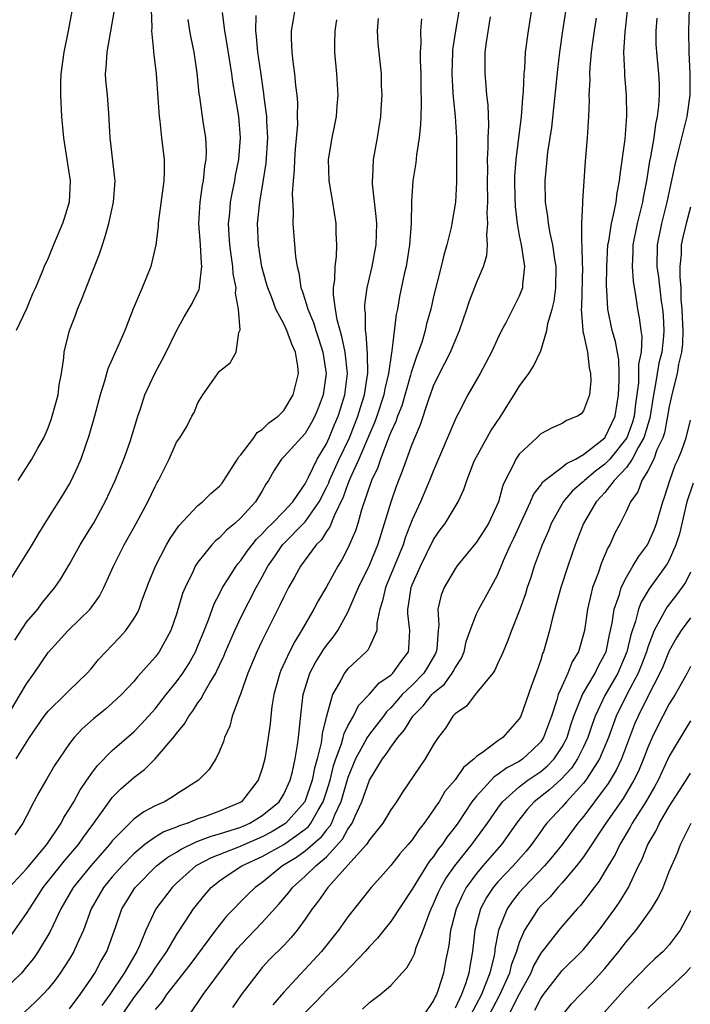
# Model space of a CAD drawing. Units: inches. Extents: x 2643000 to 2646000, y 1557000 to 1560000.
# Drawn here: x 2643720 to 2643783, y 1559688 to 1559780 of the extents above; entities that cross this region are included whole.
import ezdxf

# ---------------------------------------------------------------- set-up
doc = ezdxf.new("R2010")
doc.units = ezdxf.units.IN
doc.header["$MEASUREMENT"] = 0
doc.layers.add('LD26431557_2ft', color=201, linetype='Continuous')

msp = doc.modelspace()

# ---------------------------------------------------------------- linework, layer by layer
at = {"layer": 'LD26431557_2ft'}
for points, elevation in [([(2643732.628, 1559781), (2643732.678, 1559779.322), (2643732.65, 1559779), (2643732.854, 1559777.146), (2643732.847, 1559777), (2643733.091, 1559775), (2643733.265, 1559772.736), (2643733.36, 1559771), (2643733.423, 1559770.577), (2643733.591, 1559769), (2643733.835, 1559767), (2643733.84, 1559765.84), (2643733.802, 1559765), (2643733.298, 1559761.298), (2643733.273, 1559761), (2643733.275, 1559760.725), (2643733.06, 1559759), (2643732.612, 1559757), (2643731.788, 1559755), (2643730.955, 1559753.045), (2643730.155, 1559751), (2643729.524, 1559749.524), (2643728.579, 1559747.421), (2643728.278, 1559746.278), (2643727.879, 1559745), (2643727.348, 1559743), (2643726.812, 1559741.188), (2643726.046, 1559739), (2643725.734, 1559738.266), (2643725.147, 1559737), (2643725, 1559736.729), (2643724.354, 1559735.646), (2643723, 1559733.508), (2643722.051, 1559731.95), (2643721.499, 1559731), (2643719, 1559727.016)], 8092), ([(2643719.485, 1559715.485), (2643720.407, 1559717), (2643721, 1559718.014), (2643721.706, 1559719), (2643723, 1559720.945), (2643724.863, 1559723), (2643726.941, 1559725), (2643727.807, 1559726.193), (2643728.219, 1559727), (2643729.099, 1559729), (2643730.109, 1559731), (2643731.23, 1559733), (2643732.322, 1559735), (2643733, 1559736.455), (2643733.19, 1559736.81), (2643733.316, 1559737), (2643734.313, 1559739), (2643735, 1559740.582), (2643735.293, 1559741), (2643735.969, 1559742.032), (2643736.425, 1559743), (2643736.646, 1559743.354), (2643737, 1559744.244), (2643737.456, 1559745), (2643738.465, 1559746.465), (2643739, 1559747.205), (2643739.997, 1559748.003), (2643740.551, 1559749), (2643740.817, 1559750.817), (2643740.933, 1559751.067), (2643740.779, 1559753), (2643740.505, 1559754.505), (2643740.563, 1559755), (2643740.298, 1559756.298), (2643740.266, 1559757), (2643740.084, 1559758.084), (2643739.96, 1559759), (2643739.923, 1559759.923), (2643739.849, 1559761), (2643739.959, 1559761.96), (2643740.05, 1559763), (2643740.192, 1559763.808), (2643740.438, 1559765), (2643740.513, 1559765.488), (2643740.809, 1559767), (2643740.974, 1559769), (2643740.819, 1559771), (2643740.482, 1559773), (2643740.251, 1559774.251), (2643740.147, 1559775), (2643739.722, 1559777.722), (2643739.498, 1559779), (2643739.275, 1559780.725)], 8088), ([(2643746.03, 1559781), (2643745.861, 1559779.861), (2643745.707, 1559779), (2643745.704, 1559778.296), (2643745.758, 1559777), (2643745.853, 1559776.147), (2643746.015, 1559775), (2643746.11, 1559773.89), (2643746.228, 1559773), (2643746.294, 1559772.294), (2643746.267, 1559771), (2643746.276, 1559770.276), (2643746.058, 1559767.941), (2643745.996, 1559767), (2643745.978, 1559766.022), (2643745.883, 1559765), (2643745.795, 1559763.795), (2643745.894, 1559762.106), (2643745.859, 1559761), (2643746.105, 1559757.895), (2643746.245, 1559757), (2643746.407, 1559756.407), (2643746.605, 1559755), (2643746.72, 1559754.72), (2643747, 1559753.846), (2643747.241, 1559753), (2643747.771, 1559751.771), (2643747.998, 1559751), (2643748.255, 1559750.255), (2643748.659, 1559749), (2643748.955, 1559747), (2643748.683, 1559745), (2643748.227, 1559743.773), (2643747.911, 1559743), (2643747.595, 1559742.406), (2643747, 1559741.401), (2643745, 1559739.201), (2643744.798, 1559739), (2643744.097, 1559737.903), (2643743.594, 1559737), (2643743.336, 1559736.664), (2643743, 1559736.048), (2643742.368, 1559735), (2643741, 1559733.519), (2643740.446, 1559733), (2643739.65, 1559732.35), (2643739, 1559731.651), (2643738.636, 1559731.364), (2643738.303, 1559731), (2643737, 1559729.386), (2643736.747, 1559729), (2643736.54, 1559728.54), (2643735.787, 1559727), (2643735.566, 1559726.434), (2643735, 1559724.529), (2643734.475, 1559723), (2643733.368, 1559721), (2643733, 1559720.51), (2643731.678, 1559719), (2643731.347, 1559718.653), (2643731, 1559718.226), (2643729.856, 1559717), (2643729, 1559716.204), (2643728.35, 1559715.65), (2643727.25, 1559714.75), (2643726.188, 1559713.812), (2643725.431, 1559713), (2643725, 1559712.437), (2643723.604, 1559710.395), (2643722.874, 1559709.125), (2643722.125, 1559707.874), (2643721.662, 1559707), (2643721, 1559705.648), (2643720.657, 1559705), (2643719.895, 1559703.895)], 8084), ([(2643725.258, 1559781), (2643724.858, 1559778.859), (2643724.472, 1559777), (2643724.182, 1559775), (2643724.152, 1559774.152), (2643724.149, 1559773), (2643724.256, 1559771), (2643724.43, 1559769), (2643724.764, 1559767), (2643725.062, 1559765), (2643724.962, 1559763), (2643724.514, 1559761.487), (2643724.351, 1559761), (2643723.499, 1559759), (2643723, 1559757.771), (2643722.639, 1559757), (2643722.415, 1559756.415), (2643721.814, 1559755), (2643721.557, 1559754.443), (2643721, 1559753.046), (2643720.037, 1559751)], 8096), ([(2643720.201, 1559737), (2643721.476, 1559739), (2643722.036, 1559740.036), (2643722.592, 1559741), (2643722.724, 1559741.276), (2643723, 1559741.936), (2643723.298, 1559742.702), (2643723.396, 1559743), (2643723.936, 1559745), (2643724.048, 1559745.952), (2643724.254, 1559747), (2643724.474, 1559748.475), (2643724.517, 1559749), (2643724.999, 1559751), (2643725.559, 1559752.441), (2643725.759, 1559753), (2643726.136, 1559753.864), (2643727.817, 1559758.183), (2643728.07, 1559759), (2643728.313, 1559759.687), (2643728.678, 1559761), (2643729.117, 1559763), (2643729.255, 1559765), (2643729.243, 1559765.242), (2643728.809, 1559769), (2643728.686, 1559771.313), (2643728.549, 1559773), (2643728.406, 1559774.406), (2643728.374, 1559775), (2643728.439, 1559775.561), (2643728.506, 1559777), (2643729, 1559779.676), (2643729.268, 1559781.269)], 8094), ([(2643761.399, 1559781), (2643761.053, 1559779), (2643760.769, 1559777.231), (2643760.751, 1559777), (2643760.688, 1559775), (2643760.803, 1559773.198), (2643760.812, 1559772.812), (2643761.002, 1559771), (2643761.123, 1559769), (2643761.148, 1559766.852), (2643761.135, 1559764.866), (2643761.035, 1559763), (2643760.714, 1559761), (2643760.644, 1559760.644), (2643760.241, 1559759), (2643759.941, 1559758.059), (2643759.715, 1559757), (2643759, 1559754.179), (2643758.732, 1559753), (2643758.352, 1559751.648), (2643758.218, 1559751), (2643757.886, 1559749.886), (2643757.574, 1559749), (2643757.403, 1559748.597), (2643756.906, 1559747.095), (2643756.853, 1559746.853), (2643756.018, 1559743.982), (2643755.636, 1559743), (2643755.481, 1559742.519), (2643755, 1559741.509), (2643754.866, 1559741.134), (2643754.653, 1559740.653), (2643754.041, 1559739), (2643753.789, 1559738.211), (2643753.21, 1559737), (2643752.274, 1559734.274), (2643751.919, 1559733), (2643751.699, 1559732.301), (2643751, 1559730.694), (2643750.418, 1559729.582), (2643750.048, 1559729), (2643749, 1559727.086), (2643748.228, 1559725.772), (2643747.816, 1559725), (2643747, 1559723.596), (2643746.676, 1559723), (2643746.035, 1559721.965), (2643745.551, 1559721), (2643744.74, 1559719.26), (2643744.636, 1559719), (2643744.076, 1559717), (2643743.899, 1559715.899), (2643743.788, 1559715), (2643743.724, 1559714.276), (2643743.558, 1559713), (2643743.243, 1559711), (2643743, 1559710.1), (2643742.626, 1559709), (2643741.054, 1559707), (2643741, 1559706.967), (2643739, 1559706.125), (2643737.596, 1559705.596), (2643737, 1559705.396), (2643736.047, 1559705), (2643735.248, 1559704.752), (2643735, 1559704.631), (2643733.813, 1559704.187), (2643733, 1559703.681), (2643732.049, 1559703), (2643731, 1559702.128), (2643729.907, 1559701), (2643729, 1559699.984), (2643728.169, 1559699), (2643727.029, 1559697), (2643726.303, 1559695), (2643725.713, 1559693.713), (2643725.411, 1559693), (2643725, 1559692.316), (2643724.141, 1559691), (2643723.657, 1559690.343), (2643723, 1559689.534), (2643722.521, 1559689), (2643721.767, 1559688.232), (2643720.43, 1559687)], 8076), ([(2643768.15, 1559781), (2643767.824, 1559779), (2643767.558, 1559777), (2643767.472, 1559775.472), (2643767.418, 1559775), (2643767.37, 1559773.37), (2643767.297, 1559772.703), (2643767.185, 1559771), (2643766.686, 1559767), (2643766.565, 1559765.435), (2643766.554, 1559765), (2643766.574, 1559763.426), (2643766.601, 1559762.601), (2643766.791, 1559761), (2643767, 1559759.878), (2643767.186, 1559759), (2643767.41, 1559757.41), (2643767.498, 1559757), (2643767.31, 1559755.31), (2643767.301, 1559755), (2643767, 1559754.22), (2643765.74, 1559751.74), (2643765.343, 1559751), (2643765, 1559750.285), (2643764.421, 1559749), (2643763.353, 1559747), (2643762.201, 1559745), (2643761.361, 1559743.361), (2643761.106, 1559742.894), (2643759, 1559737.934), (2643758.629, 1559737), (2643757.762, 1559735), (2643757, 1559733.328), (2643756.353, 1559731.647), (2643756.147, 1559731), (2643754.497, 1559727), (2643754.239, 1559725.761), (2643753.981, 1559725), (2643753.69, 1559723.69), (2643753.692, 1559723), (2643753, 1559721.458), (2643752.849, 1559721.151), (2643752.703, 1559721), (2643751, 1559719.416), (2643750.813, 1559719.187), (2643750.675, 1559719), (2643750.339, 1559718.339), (2643749.564, 1559717), (2643749.008, 1559714.992), (2643748.61, 1559713.39), (2643748.578, 1559713), (2643748.505, 1559712.505), (2643748.125, 1559711), (2643747.877, 1559710.123), (2643747.661, 1559709), (2643746.97, 1559707), (2643745.19, 1559705), (2643745, 1559704.859), (2643743.832, 1559704.168), (2643743, 1559703.731), (2643740.77, 1559702.769), (2643738.226, 1559701.774), (2643736.918, 1559701.082), (2643736.794, 1559701), (2643735, 1559699.397), (2643734.58, 1559699), (2643733.055, 1559697), (2643732.137, 1559695), (2643731.537, 1559693.537), (2643731.29, 1559693), (2643730.113, 1559691), (2643728.756, 1559689), (2643728.02, 1559687.98)], 8072), ([(2643729.867, 1559687), (2643731, 1559688.668), (2643732, 1559690), (2643732.719, 1559691), (2643733, 1559691.448), (2643734.09, 1559693), (2643735, 1559694.575), (2643735.842, 1559695.842), (2643736.588, 1559697), (2643737.659, 1559698.341), (2643738.242, 1559699), (2643739, 1559699.598), (2643739.818, 1559700.182), (2643741.108, 1559701), (2643743, 1559701.878), (2643745, 1559703.015), (2643747, 1559704.435), (2643747.304, 1559704.696), (2643747.534, 1559705), (2643748.208, 1559706.207), (2643748.691, 1559707), (2643749, 1559707.932), (2643749.329, 1559709), (2643749.66, 1559710.34), (2643749.876, 1559711), (2643750.4, 1559712.4), (2643750.564, 1559713), (2643750.638, 1559713.362), (2643751, 1559714.08), (2643751.524, 1559715), (2643752.002, 1559715.998), (2643753, 1559717.034), (2643753.907, 1559718.093), (2643755, 1559718.821), (2643755.187, 1559719), (2643755.938, 1559720.062), (2643756.651, 1559721), (2643756.702, 1559721.298), (2643756.776, 1559723), (2643756.585, 1559724.585), (2643756.584, 1559725), (2643756.659, 1559725.341), (2643756.906, 1559727), (2643757, 1559727.246), (2643757.772, 1559729), (2643759, 1559731.499), (2643759.613, 1559732.387), (2643760.074, 1559733), (2643761.294, 1559735), (2643761.838, 1559736.162), (2643762.105, 1559737), (2643762.801, 1559738.801), (2643763, 1559739.228), (2643764.352, 1559741.648), (2643765.268, 1559743), (2643765.924, 1559744.076), (2643766.535, 1559745), (2643767, 1559745.774), (2643767.907, 1559747), (2643768.331, 1559747.669), (2643769, 1559749.127), (2643769.572, 1559751), (2643769.66, 1559751.66), (2643770.06, 1559753), (2643770.256, 1559753.744), (2643770.421, 1559755), (2643770.447, 1559757), (2643770.325, 1559757.675), (2643770.144, 1559759), (2643769.883, 1559760.117), (2643769.735, 1559761), (2643769.671, 1559761.671), (2643769.446, 1559763), (2643769.406, 1559765), (2643769.599, 1559767), (2643769.68, 1559767.68), (2643770.038, 1559769.962), (2643770.597, 1559775.403), (2643770.788, 1559777), (2643771.054, 1559779), (2643771.391, 1559781)], 8070), ([(2643736.143, 1559687), (2643737.474, 1559689), (2643740.472, 1559693), (2643740.704, 1559693.296), (2643741, 1559693.633), (2643743, 1559695.71), (2643744.563, 1559697.437), (2643745.481, 1559698.519), (2643745.831, 1559699), (2643747, 1559700.031), (2643747.992, 1559701), (2643749, 1559701.853), (2643750.504, 1559703.496), (2643751, 1559704.446), (2643751.383, 1559705), (2643751.661, 1559705.661), (2643752.301, 1559707), (2643753, 1559708.998), (2643754.229, 1559711), (2643754.572, 1559711.428), (2643755, 1559712.095), (2643755.664, 1559713), (2643756.291, 1559713.709), (2643757.05, 1559715), (2643758.038, 1559715.962), (2643758.832, 1559717), (2643759, 1559717.172), (2643760.014, 1559717.985), (2643760.745, 1559719), (2643760.842, 1559719.158), (2643761, 1559719.499), (2643761.592, 1559720.408), (2643761.849, 1559721), (2643762.047, 1559721.954), (2643762.409, 1559723), (2643763, 1559724.551), (2643763.216, 1559725), (2643764.344, 1559727), (2643765, 1559728.223), (2643765.527, 1559729.526), (2643766.184, 1559731), (2643766.459, 1559731.541), (2643768.041, 1559735), (2643768.314, 1559735.685), (2643769, 1559736.581), (2643769.163, 1559736.837), (2643769.345, 1559737), (2643771, 1559738.262), (2643771.398, 1559738.602), (2643772.237, 1559739), (2643773, 1559739.424), (2643775, 1559740.978), (2643775.656, 1559742.344), (2643775.96, 1559743), (2643776.277, 1559745), (2643776.329, 1559746.329), (2643776.318, 1559747), (2643776.288, 1559748.288), (2643775.997, 1559749.997), (2643775.682, 1559751), (2643775.254, 1559753), (2643775.182, 1559754.818), (2643775.151, 1559755.151), (2643775.177, 1559757), (2643775.278, 1559759), (2643775.351, 1559759.351), (2643775.602, 1559761), (2643775.811, 1559761.811), (2643776.039, 1559763), (2643776.144, 1559763.856), (2643776.365, 1559765), (2643776.415, 1559765.585), (2643776.887, 1559768.887), (2643777.054, 1559771.054), (2643777.009, 1559773), (2643776.843, 1559774.843), (2643776.845, 1559775.155), (2643776.768, 1559777), (2643776.883, 1559778.883), (2643777.118, 1559780.882)], 8066), ([(2643782.873, 1559781.127), (2643782.789, 1559779), (2643782.835, 1559777), (2643782.937, 1559775), (2643782.919, 1559773), (2643782.633, 1559771), (2643781.882, 1559767.882), (2643781.509, 1559766.491), (2643780.774, 1559763), (2643780.274, 1559761), (2643779.879, 1559759), (2643779.859, 1559757), (2643779.997, 1559755.996), (2643780.261, 1559753.739), (2643780.369, 1559753), (2643780.428, 1559752.428), (2643780.502, 1559751), (2643780.474, 1559750.474), (2643780.312, 1559749), (2643780.042, 1559747.958), (2643779.871, 1559747), (2643779.662, 1559745.661), (2643779.524, 1559745), (2643779.186, 1559742.814), (2643779, 1559742.247), (2643778.734, 1559741.266), (2643778.635, 1559741), (2643778.098, 1559740.098), (2643777.54, 1559739), (2643777, 1559738.227), (2643775.875, 1559737), (2643775, 1559735.885), (2643774.171, 1559735), (2643772.989, 1559733), (2643772.451, 1559731.549), (2643772.231, 1559731), (2643771.545, 1559729), (2643770.894, 1559727), (2643770.314, 1559725), (2643770.059, 1559724.059), (2643769.813, 1559723), (2643769.253, 1559721), (2643769.171, 1559720.829), (2643769, 1559720.249), (2643768.568, 1559719), (2643768.132, 1559717.868), (2643767.132, 1559715), (2643767, 1559714.754), (2643765.468, 1559713), (2643765, 1559712.687), (2643763.7, 1559711.701), (2643763, 1559711.217), (2643762.79, 1559711), (2643761.794, 1559710.206), (2643761, 1559709.057), (2643760.061, 1559707.939), (2643759.504, 1559707), (2643759.291, 1559706.709), (2643759, 1559706.231), (2643758.134, 1559705), (2643757.624, 1559704.376), (2643757, 1559703.437), (2643756.639, 1559703), (2643755.862, 1559702.139), (2643755, 1559701.053), (2643754.043, 1559699.957), (2643753.176, 1559699), (2643751, 1559696.237), (2643750.134, 1559695), (2643748.544, 1559693), (2643745, 1559689.211), (2643743.98, 1559688.02)], 8062), ([(2643757.88, 1559780.12), (2643757.776, 1559779), (2643757.817, 1559777.817), (2643757.745, 1559777), (2643757.738, 1559776.262), (2643757.802, 1559775), (2643757.805, 1559773.805), (2643757.851, 1559772.149), (2643757.797, 1559771), (2643757.785, 1559770.215), (2643757.659, 1559769), (2643757.41, 1559767.41), (2643757.342, 1559766.658), (2643757.074, 1559765), (2643756.933, 1559763.067), (2643756.891, 1559761), (2643756.752, 1559759), (2643756.432, 1559757), (2643756.263, 1559756.263), (2643755.824, 1559754.176), (2643755.615, 1559753), (2643755.505, 1559752.495), (2643755.112, 1559749.112), (2643755.064, 1559748.936), (2643754.79, 1559747), (2643754.447, 1559745.554), (2643754.361, 1559745), (2643753.704, 1559743), (2643753.519, 1559742.481), (2643753, 1559741.327), (2643752.03, 1559739), (2643751.213, 1559737.213), (2643751, 1559736.678), (2643750.559, 1559735.441), (2643749.704, 1559733.704), (2643749.316, 1559732.684), (2643749, 1559732.252), (2643748.525, 1559731.475), (2643748.029, 1559731), (2643746.567, 1559729), (2643746.023, 1559727.977), (2643745.455, 1559727), (2643745, 1559726.122), (2643744.647, 1559725.353), (2643743, 1559722.047), (2643742.507, 1559721), (2643741.667, 1559719), (2643740.964, 1559717.036), (2643740.892, 1559716.892), (2643740.198, 1559715), (2643739.958, 1559714.042), (2643739.465, 1559713), (2643739.367, 1559712.633), (2643739, 1559711.707), (2643738.658, 1559711), (2643738.008, 1559709.992), (2643737.054, 1559709), (2643735, 1559707.718), (2643734.587, 1559707.413), (2643733.878, 1559707), (2643733, 1559706.62), (2643731.942, 1559706.059), (2643731, 1559705.368), (2643729, 1559703.345), (2643728.734, 1559703), (2643726.992, 1559701.008), (2643725.351, 1559699), (2643724.193, 1559697), (2643723.467, 1559695.467), (2643723.179, 1559694.821), (2643722.088, 1559693), (2643721.64, 1559692.36), (2643721, 1559691.565), (2643720.51, 1559691), (2643719, 1559689.514)], 8078), ([(2643719.383, 1559699), (2643721, 1559700.722), (2643722.889, 1559703), (2643724.223, 1559705), (2643724.473, 1559705.527), (2643725, 1559706.329), (2643725.394, 1559707), (2643725.952, 1559708.048), (2643726.628, 1559709), (2643726.763, 1559709.237), (2643727, 1559709.536), (2643727.617, 1559710.383), (2643729, 1559711.798), (2643731, 1559713.533), (2643731.738, 1559714.263), (2643733, 1559715.686), (2643734.019, 1559717), (2643735, 1559718.196), (2643735.58, 1559719), (2643736.13, 1559719.87), (2643736.76, 1559721), (2643737, 1559721.551), (2643737.409, 1559722.592), (2643737.987, 1559723.987), (2643738.511, 1559725.489), (2643739, 1559726.432), (2643739.276, 1559727), (2643739.803, 1559727.803), (2643740.55, 1559729), (2643740.744, 1559729.256), (2643741, 1559729.524), (2643741.605, 1559730.395), (2643742.059, 1559731), (2643742.476, 1559731.524), (2643743, 1559732.015), (2643743.453, 1559732.547), (2643743.923, 1559733), (2643745, 1559734.097), (2643745.848, 1559735), (2643747, 1559736.7), (2643747.329, 1559737.329), (2643748.121, 1559739), (2643749, 1559740.437), (2643749.262, 1559741), (2643749.761, 1559742.239), (2643750.096, 1559743), (2643750.303, 1559743.697), (2643750.722, 1559745), (2643750.945, 1559747), (2643750.728, 1559749), (2643750.443, 1559750.443), (2643750.27, 1559751), (2643749.987, 1559752.013), (2643749.832, 1559753), (2643749.649, 1559754.351), (2643749.668, 1559755), (2643749.787, 1559755.787), (2643749.805, 1559757), (2643749.929, 1559757.929), (2643749.962, 1559759), (2643749.901, 1559760.099), (2643749.895, 1559761), (2643749.598, 1559763), (2643749.256, 1559765), (2643749.187, 1559767), (2643749.519, 1559769), (2643749.786, 1559770.214), (2643749.938, 1559771), (2643750.004, 1559772.004), (2643750.092, 1559773), (2643749.974, 1559775), (2643749.79, 1559777), (2643749.782, 1559777.782), (2643749.8, 1559779), (2643749.956, 1559780.044)], 8082), ([(2643719.518, 1559694.482), (2643721, 1559696.553), (2643721.254, 1559697), (2643721.959, 1559698.041), (2643722.554, 1559699), (2643724.525, 1559701.475), (2643725.831, 1559703), (2643726.302, 1559703.698), (2643727.27, 1559705), (2643727.994, 1559705.994), (2643728.7, 1559707), (2643729, 1559707.389), (2643729.802, 1559708.198), (2643731, 1559709.264), (2643731.993, 1559710.007), (2643733.01, 1559710.99), (2643734.853, 1559713.147), (2643735, 1559713.363), (2643735.737, 1559714.263), (2643736.135, 1559715), (2643736.517, 1559715.483), (2643737, 1559716.23), (2643737.338, 1559716.662), (2643737.498, 1559717), (2643738.108, 1559718.108), (2643738.653, 1559719), (2643738.774, 1559719.226), (2643739, 1559719.743), (2643739.405, 1559720.595), (2643739.566, 1559721), (2643740.438, 1559723), (2643741, 1559724.195), (2643742.417, 1559727), (2643743, 1559728.014), (2643743.535, 1559729), (2643744.137, 1559729.863), (2643744.9, 1559731), (2643747, 1559733.143), (2643748.309, 1559735), (2643749, 1559736.34), (2643749.212, 1559736.788), (2643749.287, 1559737), (2643750.189, 1559739), (2643751.139, 1559741), (2643751.93, 1559743), (2643752.166, 1559743.834), (2643752.551, 1559745), (2643752.831, 1559746.831), (2643752.849, 1559747), (2643752.838, 1559748.838), (2643752.713, 1559750.713), (2643752.644, 1559751), (2643752.636, 1559752.636), (2643752.574, 1559753), (2643752.585, 1559753.415), (2643752.809, 1559755), (2643753.269, 1559757), (2643753.634, 1559759), (2643753.695, 1559761), (2643753.651, 1559761.651), (2643753.297, 1559764.703), (2643753.287, 1559765), (2643753.324, 1559765.324), (2643753.387, 1559767), (2643753.758, 1559769), (2643754.064, 1559771), (2643754.145, 1559772.145), (2643754.185, 1559773), (2643754.146, 1559773.854), (2643754.125, 1559775), (2643753.823, 1559777.822), (2643753.752, 1559779), (2643753.847, 1559780.153)], 8080), ([(2643719.897, 1559722.103), (2643721, 1559723.759), (2643722.031, 1559725), (2643722.439, 1559725.561), (2643723.636, 1559727), (2643724.179, 1559727.821), (2643725, 1559729.184), (2643726.009, 1559731), (2643727, 1559732.6), (2643727.228, 1559733), (2643728.322, 1559735), (2643729.281, 1559737), (2643730.076, 1559739), (2643730.654, 1559740.654), (2643731.38, 1559743), (2643731.589, 1559743.589), (2643732.037, 1559745), (2643732.963, 1559747), (2643733.68, 1559748.32), (2643734.032, 1559749), (2643735, 1559750.993), (2643735.724, 1559752.276), (2643736.461, 1559753.539), (2643737.117, 1559754.883), (2643737.135, 1559755), (2643737.127, 1559755.127), (2643737.368, 1559757), (2643737.314, 1559757.314), (2643737.224, 1559759), (2643737.089, 1559761), (2643737.199, 1559763), (2643737.419, 1559764.581), (2643737.505, 1559765), (2643737.637, 1559766.363), (2643737.757, 1559767), (2643737.787, 1559767.787), (2643737.723, 1559769), (2643737.481, 1559770.519), (2643737.167, 1559772.833), (2643737.117, 1559773.117), (2643736.931, 1559775.069), (2643736.636, 1559777), (2643736.351, 1559778.351), (2643736.232, 1559779), (2643736.073, 1559780.073)], 8090), ([(2643720.01, 1559711), (2643721.258, 1559713), (2643722.649, 1559715), (2643723, 1559715.461), (2643724.594, 1559717), (2643725, 1559717.426), (2643726.657, 1559719), (2643727, 1559719.388), (2643727.725, 1559720.275), (2643728.396, 1559721), (2643729, 1559721.613), (2643729.67, 1559722.33), (2643730.257, 1559723), (2643731, 1559724.07), (2643731.348, 1559724.651), (2643731.494, 1559725), (2643731.751, 1559725.751), (2643732.428, 1559727.572), (2643733.021, 1559729), (2643734.062, 1559731), (2643734.4, 1559731.6), (2643735.218, 1559732.782), (2643737, 1559734.656), (2643737.418, 1559735), (2643738.209, 1559735.791), (2643739, 1559736.466), (2643739.247, 1559736.753), (2643739.425, 1559737), (2643740.7, 1559739), (2643740.8, 1559739.2), (2643741, 1559739.405), (2643742.217, 1559741), (2643742.522, 1559741.478), (2643743, 1559741.766), (2643743.621, 1559742.379), (2643744.492, 1559743), (2643745, 1559743.537), (2643745.883, 1559745), (2643746.38, 1559747), (2643746.323, 1559747.677), (2643746.106, 1559749), (2643745.75, 1559749.75), (2643745.309, 1559751), (2643745, 1559751.646), (2643744.274, 1559753), (2643743.858, 1559754.142), (2643743.509, 1559755), (2643743.409, 1559755.409), (2643742.973, 1559756.973), (2643742.639, 1559759), (2643742.563, 1559761), (2643742.769, 1559763), (2643743.093, 1559764.907), (2643743.356, 1559766.644), (2643743.512, 1559769), (2643743.429, 1559770.571), (2643743.425, 1559771), (2643743.189, 1559772.811), (2643743.159, 1559773.159), (2643742.854, 1559775.146), (2643742.598, 1559777), (2643742.477, 1559778.477), (2643742.403, 1559779), (2643742.436, 1559780.436)], 8086), ([(2643725, 1559687.646), (2643725.995, 1559689), (2643727, 1559690.441), (2643727.364, 1559691), (2643727.933, 1559692.067), (2643728.489, 1559693), (2643729.338, 1559695.338), (2643729.895, 1559697), (2643730.31, 1559697.69), (2643731, 1559698.788), (2643731.148, 1559699), (2643733.119, 1559701), (2643734.175, 1559701.825), (2643735, 1559702.301), (2643735.421, 1559702.579), (2643736.769, 1559703.231), (2643737, 1559703.302), (2643738.221, 1559703.779), (2643739, 1559703.994), (2643741, 1559704.637), (2643741.844, 1559705), (2643743, 1559705.706), (2643744.576, 1559707), (2643745, 1559707.694), (2643745.602, 1559709), (2643745.816, 1559709.816), (2643746.078, 1559711), (2643746.304, 1559712.304), (2643746.391, 1559713), (2643746.622, 1559715.378), (2643746.819, 1559717), (2643747, 1559717.608), (2643747.449, 1559719), (2643747.983, 1559720.017), (2643748.758, 1559721.243), (2643749, 1559721.587), (2643749.625, 1559722.375), (2643750.056, 1559723), (2643751, 1559724.699), (2643751.981, 1559727), (2643753, 1559729.092), (2643753.783, 1559731), (2643754.168, 1559732.167), (2643755.024, 1559735), (2643755.535, 1559736.465), (2643756.103, 1559737.897), (2643757, 1559740.395), (2643757.24, 1559741), (2643757.768, 1559742.232), (2643758.517, 1559744.516), (2643759, 1559745.842), (2643759.552, 1559747), (2643760.048, 1559747.952), (2643760.563, 1559749), (2643761, 1559750.062), (2643761.428, 1559751), (2643762.112, 1559753), (2643762.319, 1559753.681), (2643763, 1559755.454), (2643763.646, 1559757), (2643763.967, 1559758.033), (2643764.018, 1559759), (2643763.956, 1559759.956), (2643764.068, 1559761), (2643764.013, 1559762.013), (2643764.048, 1559763), (2643764.025, 1559765), (2643764.052, 1559766.052), (2643764.037, 1559767), (2643764.108, 1559768.108), (2643764.1, 1559769), (2643764.153, 1559770.153), (2643764.086, 1559772.086), (2643763.98, 1559773), (2643763.92, 1559773.92), (2643763.804, 1559775), (2643763.824, 1559777), (2643763.939, 1559777.939), (2643764.299, 1559780.299)], 8074), ([(2643774.173, 1559780.173), (2643773.98, 1559779), (2643773.883, 1559778.117), (2643773.727, 1559777), (2643773.589, 1559775.589), (2643773.567, 1559775), (2643773.581, 1559774.419), (2643773.494, 1559773), (2643773.511, 1559772.489), (2643773.459, 1559771), (2643773.349, 1559769), (2643773.161, 1559766.839), (2643772.908, 1559763.092), (2643772.918, 1559762.918), (2643772.818, 1559761), (2643772.807, 1559759.193), (2643772.834, 1559759), (2643772.877, 1559757.123), (2643772.891, 1559757), (2643772.799, 1559753.201), (2643772.774, 1559753), (2643772.945, 1559751.055), (2643772.935, 1559750.935), (2643773, 1559750.707), (2643773.36, 1559749), (2643773.525, 1559747.525), (2643773.663, 1559747), (2643773.683, 1559746.317), (2643773.548, 1559745), (2643773, 1559743.494), (2643772.767, 1559743.233), (2643772.428, 1559743), (2643771.399, 1559742.601), (2643771, 1559742.338), (2643770.073, 1559741.927), (2643769, 1559741.367), (2643768.632, 1559741), (2643767, 1559739.475), (2643766.678, 1559739), (2643766.421, 1559738.421), (2643765.688, 1559737), (2643765.469, 1559736.53), (2643765.057, 1559735), (2643764.121, 1559733), (2643763.699, 1559732.301), (2643763, 1559731.24), (2643761.169, 1559729), (2643761, 1559728.762), (2643759.981, 1559727), (2643759.699, 1559726.302), (2643759.391, 1559725), (2643759.484, 1559723.484), (2643759.416, 1559723), (2643759.29, 1559721.29), (2643759.241, 1559721), (2643759.165, 1559720.835), (2643758.432, 1559719.567), (2643758.087, 1559719), (2643757, 1559717.889), (2643756.078, 1559717), (2643755, 1559715.77), (2643754.602, 1559715.398), (2643754.309, 1559715), (2643753, 1559713.315), (2643752.798, 1559713), (2643752.586, 1559712.586), (2643751.713, 1559711), (2643751, 1559709.266), (2643750.335, 1559707), (2643749.751, 1559705.75), (2643749.451, 1559705), (2643749.296, 1559704.704), (2643749, 1559704.37), (2643748.41, 1559703.59), (2643747, 1559702.371), (2643746.202, 1559701.798), (2643744.899, 1559701), (2643743, 1559699.47), (2643742.329, 1559699), (2643741.653, 1559698.347), (2643739.677, 1559696.323), (2643738.65, 1559695), (2643736.249, 1559691.751), (2643734.071, 1559689), (2643733.661, 1559688.338), (2643733, 1559687.589)], 8068), ([(2643779.829, 1559780.171), (2643779.751, 1559779), (2643779.762, 1559777.762), (2643779.804, 1559777), (2643779.994, 1559775), (2643780.057, 1559774.057), (2643780.065, 1559773), (2643780.011, 1559772.011), (2643779.884, 1559771), (2643779.725, 1559770.275), (2643779.549, 1559769), (2643779.245, 1559767.245), (2643779.162, 1559766.838), (2643778.875, 1559765), (2643778.573, 1559763.427), (2643778.506, 1559763), (2643778.012, 1559761), (2643777.606, 1559759), (2643777.605, 1559758.395), (2643777.541, 1559757), (2643777.627, 1559755.627), (2643777.89, 1559754.11), (2643778.029, 1559753), (2643778.201, 1559752.201), (2643778.355, 1559751), (2643778.449, 1559750.449), (2643778.37, 1559749), (2643778.131, 1559747.869), (2643778.147, 1559747), (2643778.118, 1559746.118), (2643777.85, 1559744.15), (2643777.715, 1559743), (2643777.562, 1559742.438), (2643777.029, 1559741), (2643775.44, 1559739), (2643775, 1559738.526), (2643774.128, 1559737.872), (2643773.092, 1559737), (2643773, 1559736.902), (2643771.977, 1559736.023), (2643771.099, 1559735), (2643771, 1559734.828), (2643769.988, 1559733), (2643769.714, 1559732.287), (2643769.134, 1559731), (2643768.401, 1559729), (2643768.064, 1559727.936), (2643767.747, 1559727), (2643767.576, 1559726.424), (2643767, 1559724.808), (2643766.262, 1559723), (2643765.94, 1559722.06), (2643765.484, 1559721), (2643765.352, 1559720.648), (2643765, 1559719.939), (2643764.712, 1559719.288), (2643764.517, 1559719), (2643762.868, 1559717), (2643762.066, 1559715.934), (2643761, 1559715.2), (2643760.806, 1559715), (2643760.119, 1559713.881), (2643759.419, 1559713), (2643759, 1559712.354), (2643758.217, 1559711), (2643756.101, 1559707.899), (2643755.532, 1559707), (2643755, 1559706.243), (2643754.259, 1559705), (2643753, 1559703.443), (2643752.722, 1559703), (2643751, 1559701.059), (2643749.12, 1559699), (2643748.267, 1559697.733), (2643747.666, 1559697), (2643747, 1559696.02), (2643746.259, 1559695), (2643745.697, 1559694.303), (2643745, 1559693.574), (2643743.718, 1559692.282), (2643743, 1559691.5), (2643742.578, 1559691), (2643741.041, 1559688.959), (2643740.21, 1559687.791)], 8064), ([(2643783, 1559762.522), (2643782.57, 1559761), (2643782.264, 1559759.736), (2643782.119, 1559759), (2643782.101, 1559758.101), (2643781.988, 1559757), (2643781.977, 1559756.023), (2643782.073, 1559755), (2643782.1, 1559753.9), (2643782.187, 1559753), (2643782.221, 1559752.221), (2643782.257, 1559751), (2643782.228, 1559749.772), (2643782.146, 1559749), (2643781.862, 1559747.862), (2643781.737, 1559747), (2643781.291, 1559745.291), (2643781, 1559743.92), (2643780.855, 1559743), (2643780.544, 1559741.456), (2643780.394, 1559741), (2643779.856, 1559739.856), (2643779.551, 1559739), (2643779, 1559737.914), (2643778.451, 1559737), (2643778.067, 1559735.933), (2643777.37, 1559735), (2643777, 1559734.162), (2643776.425, 1559733), (2643775.93, 1559732.07), (2643775.447, 1559731), (2643775.272, 1559730.728), (2643774.675, 1559729.325), (2643774.359, 1559728.359), (2643773.849, 1559727), (2643773.667, 1559726.333), (2643773.377, 1559725), (2643773.082, 1559723), (2643773, 1559722.655), (2643772.521, 1559721), (2643771.945, 1559720.055), (2643771.54, 1559719), (2643771, 1559717.837), (2643770.64, 1559717), (2643770.505, 1559716.505), (2643769.996, 1559715), (2643769.272, 1559713), (2643769, 1559712.603), (2643768.193, 1559711.807), (2643767.344, 1559711), (2643767, 1559710.765), (2643765.826, 1559710.174), (2643765, 1559709.535), (2643764.661, 1559709.339), (2643763, 1559707.533), (2643762.582, 1559707), (2643761.254, 1559705), (2643761, 1559704.648), (2643760.281, 1559703.72), (2643759.806, 1559703), (2643759.441, 1559702.559), (2643759, 1559701.898), (2643758.593, 1559701.407), (2643758.324, 1559701), (2643757.081, 1559699), (2643757, 1559698.837), (2643755, 1559695.806), (2643754.338, 1559695), (2643753.759, 1559694.242), (2643753, 1559693.47), (2643752.602, 1559693), (2643750.683, 1559691), (2643749, 1559689.356), (2643748.651, 1559689), (2643747.859, 1559688.141), (2643747, 1559687.301)], 8060), ([(2643752.365, 1559687.635), (2643753, 1559688.237), (2643754.023, 1559689), (2643755, 1559689.833), (2643756.038, 1559691), (2643756.502, 1559691.498), (2643757, 1559692.357), (2643757.213, 1559692.787), (2643757.384, 1559693.384), (2643758.012, 1559695), (2643758.606, 1559696.606), (2643758.773, 1559697), (2643759, 1559697.453), (2643759.463, 1559698.537), (2643759.68, 1559699), (2643760.157, 1559699.842), (2643760.988, 1559701.012), (2643762.583, 1559703), (2643764.031, 1559705), (2643765, 1559706.409), (2643765.431, 1559707), (2643767, 1559708.384), (2643767.808, 1559709), (2643769, 1559709.818), (2643769.649, 1559710.352), (2643770.257, 1559711), (2643771, 1559712.122), (2643771.46, 1559713), (2643771.826, 1559714.174), (2643772.109, 1559715), (2643772.913, 1559717), (2643774.076, 1559719), (2643774.364, 1559719.636), (2643775, 1559720.772), (2643775.099, 1559721), (2643775.419, 1559722.581), (2643775.681, 1559723.681), (2643775.867, 1559725), (2643776.343, 1559726.344), (2643776.513, 1559727), (2643777, 1559727.974), (2643777.618, 1559729), (2643778.12, 1559729.88), (2643778.957, 1559731), (2643779.591, 1559732.41), (2643779.824, 1559733), (2643780.398, 1559735), (2643780.564, 1559735.436), (2643781.042, 1559737), (2643781.57, 1559738.43), (2643781.831, 1559739), (2643782.165, 1559739.834), (2643782.593, 1559741), (2643783, 1559742.652)], 8058), ([(2643783.232, 1559736.768), (2643782.649, 1559735), (2643781.964, 1559732.036), (2643781.631, 1559731), (2643781, 1559729.571), (2643780.794, 1559729.206), (2643780.663, 1559729), (2643779.131, 1559726.869), (2643778.369, 1559725.631), (2643778.144, 1559725), (2643777.857, 1559723.857), (2643777.414, 1559722.586), (2643777.047, 1559721), (2643776.187, 1559719), (2643775, 1559716.926), (2643774.074, 1559715), (2643773.791, 1559714.209), (2643773.388, 1559713), (2643773, 1559712.139), (2643772.445, 1559711), (2643771.868, 1559710.132), (2643770.906, 1559709.094), (2643769.861, 1559708.14), (2643768.396, 1559707), (2643767.722, 1559706.277), (2643766.727, 1559705), (2643766.037, 1559703.963), (2643765.344, 1559703), (2643763.599, 1559701), (2643763, 1559700.291), (2643762.053, 1559699), (2643761.686, 1559698.313), (2643761.099, 1559697), (2643760.684, 1559695.316), (2643760.589, 1559695), (2643760.419, 1559693.582), (2643760.097, 1559692.097), (2643759.91, 1559691), (2643759.414, 1559689.414), (2643759.262, 1559689), (2643759.162, 1559688.838), (2643759, 1559688.428), (2643758.027, 1559687)], 8056), ([(2643783, 1559728.437), (2643782.52, 1559727.48), (2643781.679, 1559726.321), (2643780.793, 1559725.206), (2643780.669, 1559725), (2643780.35, 1559724.35), (2643779.595, 1559723), (2643779, 1559721.449), (2643778.864, 1559721), (2643778.362, 1559719.638), (2643778.098, 1559719), (2643777.079, 1559717.079), (2643776.047, 1559715), (2643775.316, 1559713), (2643774.498, 1559711), (2643773.548, 1559709.548), (2643773.212, 1559709), (2643773, 1559708.727), (2643771.405, 1559707), (2643771, 1559706.522), (2643769.584, 1559705), (2643769.326, 1559704.674), (2643769, 1559704.226), (2643768.132, 1559703), (2643767.628, 1559702.373), (2643766.424, 1559701), (2643765, 1559699.508), (2643764.567, 1559699), (2643763.94, 1559698.06), (2643763.373, 1559697), (2643762.844, 1559695), (2643762.628, 1559693), (2643762.379, 1559691.621), (2643762.297, 1559691), (2643761.981, 1559689.981), (2643761.603, 1559689), (2643761, 1559687.71)], 8054), ([(2643783, 1559724.167), (2643782.126, 1559723), (2643781.689, 1559722.31), (2643781, 1559721.082), (2643780.398, 1559719.602), (2643780.131, 1559719), (2643779, 1559716.843), (2643778.094, 1559715), (2643777.771, 1559714.228), (2643777.292, 1559713), (2643776.546, 1559711), (2643776.055, 1559709.945), (2643775.303, 1559708.697), (2643774.032, 1559707), (2643773.601, 1559706.399), (2643773, 1559705.616), (2643772.481, 1559705), (2643771, 1559703.014), (2643770.108, 1559701.892), (2643769.351, 1559701), (2643767.433, 1559699), (2643767, 1559698.507), (2643766.321, 1559697.679), (2643765.856, 1559697), (2643765.066, 1559695), (2643764.732, 1559693.268), (2643764.706, 1559693), (2643764.648, 1559692.648), (2643764.248, 1559691), (2643763.798, 1559689.797), (2643763.463, 1559689), (2643762.418, 1559687)], 8052), ([(2643783, 1559719.63), (2643782.671, 1559719), (2643781.545, 1559717), (2643781.342, 1559716.657), (2643781, 1559716.134), (2643780.397, 1559715), (2643779.925, 1559714.075), (2643779.41, 1559713), (2643779, 1559712.053), (2643778.608, 1559711), (2643778.136, 1559709.864), (2643777.708, 1559709), (2643776.69, 1559707.311), (2643775.087, 1559705), (2643773, 1559701.853), (2643772.346, 1559701), (2643771, 1559699.426), (2643770.607, 1559699), (2643769.877, 1559698.123), (2643769, 1559697.267), (2643768.766, 1559697), (2643768.396, 1559696.396), (2643767.49, 1559695), (2643767, 1559693.856), (2643766.734, 1559693), (2643766.256, 1559691.745), (2643766.079, 1559691), (2643765.195, 1559689), (2643763.754, 1559686.246)], 8050), ([(2643783, 1559714.546), (2643781.643, 1559712.357), (2643781, 1559711.248), (2643779.953, 1559709), (2643779.624, 1559708.376), (2643778.815, 1559707), (2643777.554, 1559705), (2643777.366, 1559704.634), (2643776.381, 1559703), (2643775.942, 1559702.058), (2643775.294, 1559701), (2643774.442, 1559699.558), (2643773.988, 1559699), (2643772.707, 1559697.293), (2643772.419, 1559697), (2643771, 1559695.384), (2643770.68, 1559695), (2643769, 1559692.841), (2643768.342, 1559691.658), (2643768.073, 1559691), (2643767, 1559689.021), (2643765.972, 1559687)], 8048), ([(2643768.466, 1559687.534), (2643769, 1559688.61), (2643769.271, 1559689), (2643771, 1559691.234), (2643772.81, 1559693), (2643773, 1559693.202), (2643774.46, 1559695), (2643775, 1559695.705), (2643775.936, 1559697), (2643776.367, 1559697.632), (2643777.196, 1559699), (2643777.342, 1559699.342), (2643778.134, 1559701), (2643778.431, 1559701.569), (2643778.995, 1559703), (2643779.749, 1559704.25), (2643780.094, 1559705), (2643781, 1559706.546), (2643782.582, 1559709), (2643782.735, 1559709.266), (2643783, 1559709.675)], 8046), ([(2643771, 1559687.03), (2643771.887, 1559688.112), (2643772.71, 1559689), (2643773.844, 1559690.156), (2643775, 1559691.414), (2643776.292, 1559693), (2643777, 1559693.939), (2643777.909, 1559695), (2643779.359, 1559697), (2643779.981, 1559698.019), (2643780.422, 1559699), (2643781, 1559700.483), (2643781.761, 1559702.239), (2643782.054, 1559703), (2643783.042, 1559705)], 8044), ([(2643783, 1559696.821), (2643782.015, 1559695), (2643781, 1559693.626), (2643780.446, 1559693), (2643779.668, 1559692.332), (2643779, 1559691.701), (2643778.334, 1559691), (2643777, 1559689.66), (2643774.643, 1559687)], 8042), ([(2643779, 1559687.697), (2643780.375, 1559689), (2643781, 1559689.546), (2643782.509, 1559691), (2643783, 1559691.512)], 8040)]:
    msp.add_lwpolyline(points, dxfattribs=dict(at, elevation=elevation))

doc.saveas('drawing.dxf')
